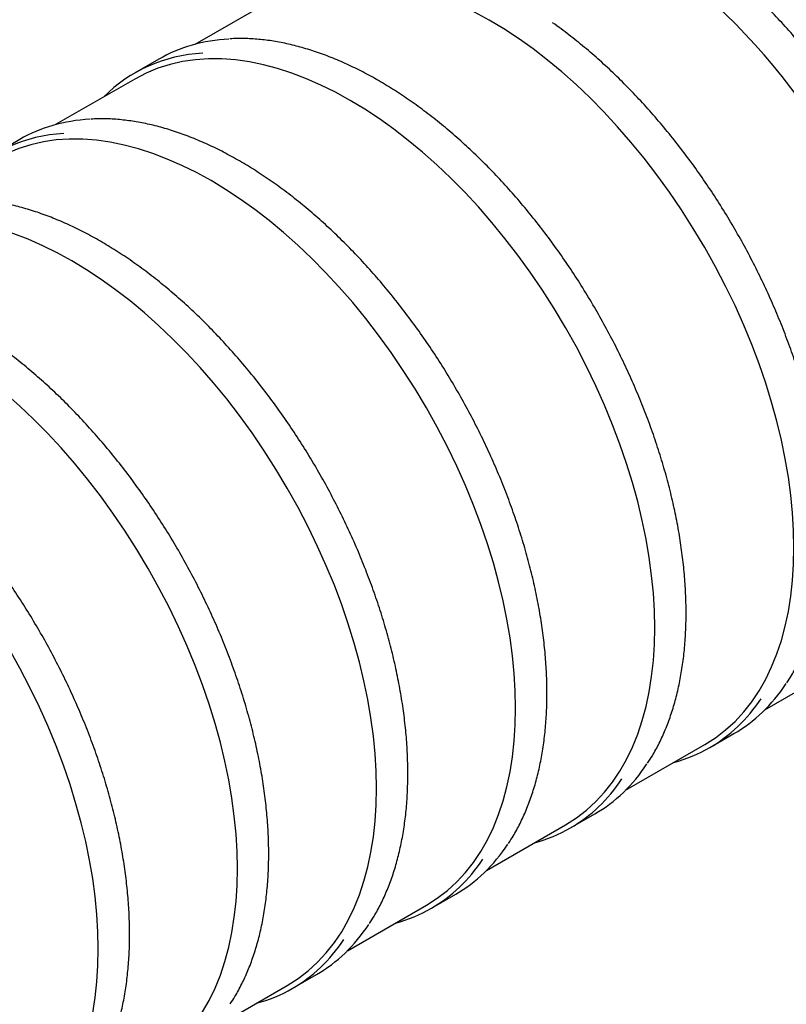
# Model space of a CAD drawing. Units: millimetres. Extents: x 0 to 422, y -1 to 296.
# Drawn here: x 109 to 142, y 36 to 79 of the extents above; entities that cross this region are included whole.
import ezdxf

# ---------------------------------------------------------------- set-up
doc = ezdxf.new("R2010")
doc.units = ezdxf.units.MM
for name, color, linetype in [('2500_RIBI', 7, 'Continuous'), ('Default', 7, 'Continuous'), ('SILINDER_D2500_6', 7, 'Continuous')]:
    doc.layers.add(name, color=color, linetype=linetype)

# ---------------------------------------------------------------- blocks, each defined once
blk = doc.blocks.new('SE2')
at = {"layer": '2500_RIBI', "color": 7, "linetype": 'Continuous'}
for p, q in [((114.649, 77.72), (113.588, 77.108)), ((108.565, 74.208), (107.504, 73.595)), ((138.737, 47.599), (139.798, 48.211)), ((132.653, 44.086), (133.714, 44.699)), ((126.569, 40.574), (127.63, 41.186)), ((120.485, 37.061), (121.546, 37.673))]:
    blk.add_line(p, q, dxfattribs=at)
for centre, major_axis, start_param, end_param in [((147.35, 74.586), (-9.42, 16.316), 3.141593, 6.252596), ((141.266, 71.073), (-9.42, 16.316), 3.141593, 5.73007), ((129.098, 64.048), (-9.42, 16.316), 3.141593, 6.283185), ((135.182, 67.561), (-9.42, 16.316), 3.141593, 5.309588), ((123.014, 60.536), (-9.42, 16.316), 3.141593, 6.283185), ((124.181, 61.209), (-9.532, 16.511), 5.998068, 6.283185), ((123.12, 60.597), (9.532, -16.511), 2.863238, 3.295378), ((116.93, 57.023), (-9.42, 16.316), 3.141593, 6.283185), ((118.097, 57.697), (-9.532, 16.511), 5.998068, 6.283185), ((117.036, 57.084), (9.532, -16.511), 2.863238, 3.295378), ((110.846, 53.511), (-9.42, 16.316), 3.141593, 6.283185), ((104.763, 49.998), (-9.42, 16.316), 3.141593, 6.283185), ((98.679, 46.485), (-9.42, 16.316), 3.141593, 6.283185), ((130.265, 64.722), (-9.532, 16.511), 3.141593, 3.42431), ((129.204, 64.11), (9.532, -16.511), 0, 0.277686), ((129.204, 64.11), (9.532, -16.511), 6.1294, 6.283185), ((124.181, 61.209), (-9.532, 16.511), 3.141593, 3.42431), ((123.12, 60.597), (9.532, -16.511), 0, 0.277686), ((123.12, 60.597), (9.532, -16.511), 6.1294, 6.283185), ((118.097, 57.697), (-9.532, 16.511), 3.141593, 3.42431), ((117.036, 57.084), (9.532, -16.511), 0, 0.277686), ((117.036, 57.084), (9.532, -16.511), 6.1294, 6.283185), ((112.013, 54.184), (-9.532, 16.511), 3.141593, 3.42431), ((110.953, 53.572), (9.532, -16.511), 0, 0.277686), ((110.953, 53.572), (9.532, -16.511), 6.1294, 6.283185)]:
    blk.add_ellipse(centre, major_axis=major_axis, ratio=0.57735, start_param=start_param, end_param=end_param, dxfattribs=at)
for points, knots in [([(154.275, 57.462), (154.352, 57.578), (154.522, 57.835), (154.787, 58.332), (155.053, 58.915), (155.287, 59.537), (155.487, 60.189), (155.653, 60.873), (155.783, 61.585), (155.879, 62.324), (155.939, 63.087), (155.963, 63.873), (155.952, 64.68), (155.905, 65.505), (155.823, 66.346), (155.706, 67.201), (155.554, 68.068), (155.367, 68.945), (155.147, 69.829), (154.893, 70.718), (154.607, 71.61), (154.289, 72.502), (153.939, 73.391), (153.56, 74.277), (153.152, 75.156), (152.715, 76.026), (152.252, 76.885), (151.763, 77.73), (151.249, 78.56), (150.713, 79.372), (150.155, 80.164), (149.576, 80.934), (148.979, 81.679), (148.365, 82.399), (147.735, 83.092), (147.091, 83.754), (146.435, 84.385), (145.769, 84.983), (145.094, 85.546), (144.411, 86.073), (143.723, 86.563), (143.032, 87.014), (142.339, 87.424), (141.646, 87.794), (140.954, 88.121), (140.267, 88.405), (139.585, 88.646), (138.91, 88.842), (138.448, 88.946), (138.209, 88.992), (138.191, 88.995)], [0, 0, 0, 0, 0.0123698, 0.0322472, 0.0521453, 0.0720617, 0.0919931, 0.1119362, 0.1318879, 0.1518455, 0.1718067, 0.1917697, 0.211733, 0.2316956, 0.2516568, 0.2716163, 0.2915739, 0.3115296, 0.3314834, 0.3514353, 0.3713856, 0.3913343, 0.4112818, 0.4312282, 0.4511737, 0.4711187, 0.4910632, 0.5110075, 0.530952, 0.5508967, 0.5708419, 0.5907878, 0.6107347, 0.6306828, 0.6506324, 0.6705836, 0.6905367, 0.7104918, 0.7304492, 0.7504089, 0.770371, 0.7903354, 0.8103019, 0.8302702, 0.8502396, 0.8702091, 0.8901771, 0.9101418, 0.9301007, 0.9317452, 0.9317452, 0.9317452, 0.9317452]), ([(148.191, 53.949), (148.268, 54.065), (148.438, 54.323), (148.703, 54.819), (148.969, 55.402), (149.203, 56.024), (149.403, 56.677), (149.569, 57.36), (149.699, 58.072), (149.795, 58.811), (149.855, 59.574), (149.879, 60.36), (149.868, 61.167), (149.821, 61.992), (149.739, 62.833), (149.622, 63.689), (149.47, 64.556), (149.283, 65.433), (149.063, 66.317), (148.809, 67.205), (148.523, 68.097), (148.205, 68.989), (147.855, 69.879), (147.476, 70.764), (147.068, 71.643), (146.631, 72.513), (146.168, 73.372), (145.679, 74.218), (145.165, 75.047), (144.629, 75.859), (144.071, 76.651), (143.492, 77.421), (142.895, 78.167), (142.281, 78.887), (141.651, 79.579), (141.007, 80.241), (140.351, 80.872), (139.685, 81.47), (139.01, 82.033), (138.46, 82.458), (138.137, 82.694), (138.041, 82.762)], [0, 0, 0, 0, 0.0123698, 0.0322472, 0.0521453, 0.0720617, 0.0919931, 0.1119362, 0.1318879, 0.1518455, 0.1718067, 0.1917697, 0.211733, 0.2316956, 0.2516568, 0.2716163, 0.2915739, 0.3115296, 0.3314834, 0.3514353, 0.3713856, 0.3913343, 0.4112818, 0.4312282, 0.4511737, 0.4711187, 0.4910632, 0.5110075, 0.530952, 0.5508967, 0.5708419, 0.5907878, 0.6107347, 0.6306828, 0.6506324, 0.6705836, 0.6905367, 0.7104918, 0.7304492, 0.7504089, 0.7586933, 0.7586933, 0.7586933, 0.7586933]), ([(142.107, 50.437), (142.184, 50.553), (142.354, 50.81), (142.619, 51.307), (142.885, 51.889), (143.119, 52.512), (143.319, 53.164), (143.485, 53.848), (143.615, 54.56), (143.711, 55.299), (143.771, 56.062), (143.795, 56.848), (143.784, 57.655), (143.737, 58.48), (143.655, 59.321), (143.538, 60.176), (143.386, 61.043), (143.199, 61.92), (142.979, 62.804), (142.725, 63.693), (142.439, 64.584), (142.121, 65.476), (141.771, 66.366), (141.392, 67.252), (140.984, 68.131), (140.547, 69.001), (140.084, 69.86), (139.595, 70.705), (139.081, 71.535), (138.545, 72.347), (137.987, 73.138), (137.408, 73.908), (136.811, 74.654), (136.197, 75.374), (135.567, 76.066), (134.924, 76.729), (134.268, 77.36), (133.601, 77.958), (132.926, 78.521), (132.347, 78.968), (131.993, 79.225), (131.868, 79.314)], [0, 0, 0, 0, 0.0123698, 0.0322472, 0.0521453, 0.0720617, 0.0919931, 0.1119362, 0.1318879, 0.1518455, 0.1718067, 0.1917697, 0.211733, 0.2316956, 0.2516568, 0.2716163, 0.2915739, 0.3115296, 0.3314834, 0.3514353, 0.3713856, 0.3913343, 0.4112818, 0.4312282, 0.4511737, 0.4711187, 0.4910632, 0.5110075, 0.530952, 0.5508967, 0.5708419, 0.5907878, 0.6107347, 0.6306828, 0.6506324, 0.6705836, 0.6905367, 0.7104918, 0.7304492, 0.7504089, 0.7613011, 0.7613011, 0.7613011, 0.7613011]), ([(136.023, 46.924), (136.1, 47.04), (136.27, 47.297), (136.535, 47.794), (136.801, 48.377), (137.035, 48.999), (137.235, 49.652), (137.401, 50.335), (137.531, 51.047), (137.627, 51.786), (137.687, 52.549), (137.711, 53.335), (137.7, 54.142), (137.653, 54.967), (137.571, 55.808), (137.454, 56.664), (137.302, 57.531), (137.115, 58.407), (136.895, 59.291), (136.641, 60.18), (136.355, 61.072), (136.037, 61.964), (135.687, 62.854), (135.308, 63.739), (134.9, 64.618), (134.463, 65.488), (134, 66.347), (133.511, 67.192), (132.997, 68.022), (132.461, 68.834), (131.903, 69.626), (131.324, 70.396), (130.727, 71.142), (130.113, 71.862), (129.483, 72.554), (128.84, 73.216), (128.184, 73.847), (127.517, 74.445), (126.842, 75.008), (126.159, 75.535), (125.471, 76.025), (124.78, 76.476), (124.087, 76.887), (123.394, 77.256), (122.703, 77.583), (122.015, 77.868), (121.333, 78.108), (120.658, 78.304), (119.992, 78.455), (119.336, 78.56), (118.699, 78.618), (118.159, 78.634), (117.872, 78.616), (117.759, 78.609)], [0, 0, 0, 0, 0.01237, 0.032247, 0.052145, 0.072062, 0.091993, 0.111936, 0.131888, 0.151846, 0.171807, 0.19177, 0.211733, 0.231696, 0.251657, 0.271616, 0.291574, 0.31153, 0.331483, 0.351435, 0.371386, 0.391334, 0.411282, 0.431228, 0.451174, 0.471119, 0.491063, 0.511008, 0.530952, 0.550897, 0.570842, 0.590788, 0.610735, 0.630683, 0.650632, 0.670584, 0.690537, 0.710492, 0.730449, 0.750409, 0.770371, 0.790335, 0.810302, 0.83027, 0.85024, 0.870209, 0.890177, 0.910142, 0.930101, 0.950051, 0.96999, 0.989913, 1, 1, 1, 1]), ([(129.939, 43.412), (130.016, 43.528), (130.186, 43.785), (130.451, 44.282), (130.717, 44.864), (130.951, 45.486), (131.151, 46.139), (131.317, 46.823), (131.447, 47.535), (131.543, 48.273), (131.603, 49.037), (131.627, 49.823), (131.616, 50.629), (131.569, 51.454), (131.487, 52.296), (131.37, 53.151), (131.218, 54.018), (131.031, 54.895), (130.811, 55.779), (130.557, 56.668), (130.271, 57.559), (129.953, 58.451), (129.604, 59.341), (129.224, 60.227), (128.816, 61.106), (128.379, 61.976), (127.916, 62.834), (127.427, 63.68), (126.913, 64.51), (126.377, 65.321), (125.819, 66.113), (125.24, 66.883), (124.643, 67.629), (124.029, 68.349), (123.399, 69.041), (122.756, 69.704), (122.1, 70.335), (121.433, 70.933), (120.758, 71.496), (120.075, 72.023), (119.387, 72.513), (118.696, 72.963), (118.003, 73.374), (117.31, 73.743), (116.619, 74.071), (115.931, 74.355), (115.249, 74.596), (114.574, 74.792), (113.908, 74.942), (113.252, 75.048), (112.615, 75.106), (112.075, 75.122), (111.788, 75.104), (111.675, 75.096)], [0, 0, 0, 0, 0.01237, 0.032247, 0.052145, 0.072062, 0.091993, 0.111936, 0.131888, 0.151846, 0.171807, 0.19177, 0.211733, 0.231696, 0.251657, 0.271616, 0.291574, 0.31153, 0.331483, 0.351435, 0.371386, 0.391334, 0.411282, 0.431228, 0.451174, 0.471119, 0.491063, 0.511008, 0.530952, 0.550897, 0.570842, 0.590788, 0.610735, 0.630683, 0.650632, 0.670584, 0.690537, 0.710492, 0.730449, 0.750409, 0.770371, 0.790335, 0.810302, 0.83027, 0.85024, 0.870209, 0.890177, 0.910142, 0.930101, 0.950051, 0.96999, 0.989913, 1, 1, 1, 1]), ([(123.855, 39.899), (123.932, 40.015), (124.102, 40.272), (124.368, 40.769), (124.633, 41.352), (124.868, 41.974), (125.067, 42.627), (125.233, 43.31), (125.364, 44.022), (125.459, 44.761), (125.519, 45.524), (125.543, 46.31), (125.532, 47.117), (125.486, 47.942), (125.403, 48.783), (125.286, 49.638), (125.134, 50.506), (124.947, 51.382), (124.727, 52.266), (124.473, 53.155), (124.187, 54.047), (123.869, 54.939), (123.52, 55.829), (123.14, 56.714), (122.732, 57.593), (122.295, 58.463), (121.832, 59.322), (121.343, 60.167), (120.83, 60.997), (120.293, 61.809), (119.735, 62.601), (119.156, 63.371), (118.559, 64.117), (117.945, 64.837), (117.315, 65.529), (116.672, 66.191), (116.016, 66.822), (115.349, 67.42), (114.674, 67.983), (113.991, 68.51), (113.304, 69), (112.612, 69.451), (111.919, 69.861), (111.226, 70.231), (110.535, 70.558), (109.847, 70.843), (109.165, 71.083), (108.49, 71.279), (107.825, 71.43), (107.168, 71.535), (106.531, 71.593), (105.991, 71.609), (105.705, 71.591), (105.591, 71.584)], [0, 0, 0, 0, 0.01237, 0.032247, 0.052145, 0.072062, 0.091993, 0.111936, 0.131888, 0.151846, 0.171807, 0.19177, 0.211733, 0.231696, 0.251657, 0.271616, 0.291574, 0.31153, 0.331483, 0.351435, 0.371386, 0.391334, 0.411282, 0.431228, 0.451174, 0.471119, 0.491063, 0.511008, 0.530952, 0.550897, 0.570842, 0.590788, 0.610735, 0.630683, 0.650632, 0.670584, 0.690537, 0.710492, 0.730449, 0.750409, 0.770371, 0.790335, 0.810302, 0.83027, 0.85024, 0.870209, 0.890177, 0.910142, 0.930101, 0.950051, 0.96999, 0.989913, 1, 1, 1, 1]), ([(117.771, 36.387), (117.848, 36.503), (118.018, 36.76), (118.284, 37.257), (118.549, 37.839), (118.784, 38.461), (118.983, 39.114), (119.149, 39.798), (119.28, 40.51), (119.375, 41.248), (119.435, 42.012), (119.459, 42.798), (119.448, 43.604), (119.402, 44.429), (119.319, 45.271), (119.202, 46.126), (119.05, 46.993), (118.864, 47.87), (118.643, 48.754), (118.389, 49.643), (118.103, 50.534), (117.785, 51.426), (117.436, 52.316), (117.056, 53.202), (116.648, 54.081), (116.211, 54.951), (115.748, 55.809), (115.259, 56.655), (114.746, 57.484), (114.209, 58.296), (113.651, 59.088), (113.073, 59.858), (112.475, 60.604), (111.861, 61.324), (111.231, 62.016), (110.588, 62.678), (109.932, 63.309), (109.265, 63.907), (108.59, 64.471), (107.907, 64.998), (107.22, 65.487), (106.528, 65.938), (105.835, 66.349), (105.142, 66.718), (104.451, 67.046), (103.763, 67.33), (103.081, 67.57), (102.406, 67.766), (101.741, 67.917), (101.084, 68.023), (100.447, 68.081), (99.907, 68.097), (99.621, 68.079), (99.507, 68.071)], [0, 0, 0, 0, 0.01237, 0.032247, 0.052145, 0.072062, 0.091993, 0.111936, 0.131888, 0.151846, 0.171807, 0.19177, 0.211733, 0.231696, 0.251657, 0.271616, 0.291574, 0.31153, 0.331483, 0.351435, 0.371386, 0.391334, 0.411282, 0.431228, 0.451174, 0.471119, 0.491063, 0.511008, 0.530952, 0.550897, 0.570842, 0.590788, 0.610735, 0.630683, 0.650632, 0.670584, 0.690537, 0.710492, 0.730449, 0.750409, 0.770371, 0.790335, 0.810302, 0.83027, 0.85024, 0.870209, 0.890177, 0.910142, 0.930101, 0.950051, 0.96999, 0.989913, 1, 1, 1, 1]), ([(111.688, 32.874), (111.765, 32.99), (111.934, 33.247), (112.2, 33.744), (112.466, 34.327), (112.7, 34.949), (112.899, 35.601), (113.065, 36.285), (113.196, 36.997), (113.291, 37.736), (113.351, 38.499), (113.376, 39.285), (113.364, 40.092), (113.318, 40.917), (113.235, 41.758), (113.118, 42.613), (112.966, 43.48), (112.78, 44.357), (112.559, 45.241), (112.305, 46.13), (112.019, 47.022), (111.701, 47.914), (111.352, 48.803), (110.972, 49.689), (110.564, 50.568), (110.127, 51.438), (109.664, 52.297), (109.175, 53.142), (108.662, 53.972), (108.125, 54.784), (107.567, 55.576), (106.989, 56.346), (106.392, 57.092), (105.777, 57.811), (105.147, 58.504), (104.504, 59.166), (103.848, 59.797), (103.181, 60.395), (102.506, 60.958), (101.823, 61.485), (101.136, 61.975), (100.444, 62.426), (99.751, 62.836), (99.058, 63.206), (98.367, 63.533), (97.679, 63.817), (96.997, 64.058), (96.322, 64.254), (95.657, 64.405), (95, 64.51), (94.363, 64.568), (93.823, 64.584), (93.537, 64.566), (93.424, 64.558)], [0, 0, 0, 0, 0.01237, 0.032247, 0.052145, 0.072062, 0.091993, 0.111936, 0.131888, 0.151846, 0.171807, 0.19177, 0.211733, 0.231696, 0.251657, 0.271616, 0.291574, 0.31153, 0.331483, 0.351435, 0.371386, 0.391334, 0.411282, 0.431228, 0.451174, 0.471119, 0.491063, 0.511008, 0.530952, 0.550897, 0.570842, 0.590788, 0.610735, 0.630683, 0.650632, 0.670584, 0.690537, 0.710492, 0.730449, 0.750409, 0.770371, 0.790335, 0.810302, 0.83027, 0.85024, 0.870209, 0.890177, 0.910142, 0.930101, 0.950051, 0.96999, 0.989913, 1, 1, 1, 1])]:
    blk.add_open_spline(points, degree=3, knots=knots, dxfattribs=at)
at = {"layer": 'SILINDER_D2500_6', "color": 7, "linetype": 'Continuous'}
for p, q in [((119.678, 80.364), (116.221, 78.368)), ((113.594, 76.852), (110.137, 74.856)), ((141.145, 49.249), (144.602, 51.245)), ((135.061, 45.736), (138.518, 47.732)), ((128.977, 42.224), (132.434, 44.22)), ((122.893, 38.711), (126.35, 40.707)), ((116.809, 35.199), (120.266, 37.195))]:
    blk.add_line(p, q, dxfattribs=at)

msp = doc.modelspace()

# ---------------------------------------------------------------- block references
at = {"layer": 'Default'}
msp.add_blockref('SE2', (0, 0), dxfattribs=at)

doc.saveas('drawing.dxf')
